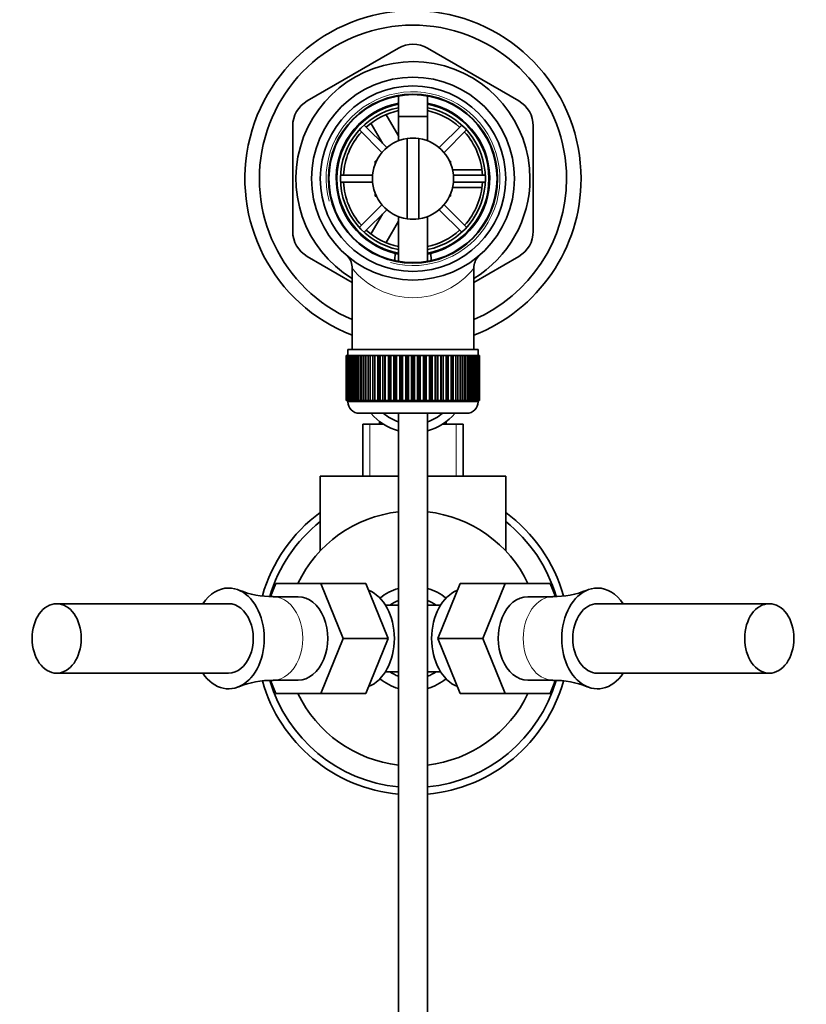
# Model space of a CAD drawing. Units: millimetres. Extents: x 0 to 2203, y 0 to 2671.
# Drawn here: x 1143 to 1279, y 2318 to 2488 of the extents above; entities that cross this region are included whole.
import ezdxf
from ezdxf import colors
from ezdxf.entities.mleader import LeaderData, LeaderLine
from ezdxf.math import Vec2, Vec3

# ---------------------------------------------------------------- set-up
doc = ezdxf.new("R2010")
doc.units = ezdxf.units.MM
doc.layers.add('DV4_Défaut', color=7, linetype='Continuous')
doc.layers.add('Défaut', color=7, linetype='Continuous')

# ---------------------------------------------------------------- blocks, each defined once
blk = doc.blocks.new('_DOT')
at = {"color": 0}
blk.add_line((0, 0), (-1, 0), dxfattribs=at)
at = {"color": 0, "const_width": 0.333}
blk.add_lwpolyline([(-0.1665, 0, 1), (0.1665, 0, 1)], format="xyb", close=True, dxfattribs=at)
blk = doc.blocks.new('SE3')
at = {"layer": 'DV4_Défaut', "color": 7, "linetype": 'Continuous', "lineweight": 35}
for p, q in [((1208.82, 2482.73), (1193.07, 2473.63)), ((1229.57, 2473.63), (1213.82, 2482.73)), ((1208.82, 2474.49), (1208.82, 2466.75)), ((1213.82, 2466.75), (1213.82, 2474.49)), ((1206.64, 2471.32), (1208.86, 2467.47)), ((1206.82, 2465.57), (1202.92, 2469.46)), ((1206.06, 2466.33), (1204.07, 2469.78)), ((1208.82, 2470.91), (1213.82, 2470.91)), ((1208.82, 2470.91), (1208.82, 2466.75)), ((1213.82, 2466.75), (1213.82, 2470.91)), ((1219.73, 2469.46), (1215.83, 2465.57)), ((1190.57, 2469.3), (1190.57, 2451.12)), ((1202.07, 2468.61), (1205.97, 2464.72)), ((1216.68, 2464.72), (1220.58, 2468.61)), ((1232.07, 2451.12), (1232.07, 2469.3)), ((1210.32, 2453.28), (1210.32, 2467.14)), ((1212.32, 2467.14), (1212.32, 2453.28)), ((1204.82, 2463.21), (1205, 2463.21)), ((1204.82, 2463.21), (1204.82, 2462.81)), ((1217.65, 2463.21), (1217.82, 2463.21)), ((1217.82, 2462.81), (1217.82, 2463.21)), ((1218.12, 2461.71), (1223.1, 2461.71)), ((1204.35, 2460.81), (1198.84, 2460.81)), ((1198.84, 2459.61), (1204.35, 2459.61)), ((1223.81, 2460.81), (1218.3, 2460.81)), ((1218.3, 2459.61), (1223.81, 2459.61)), ((1204.82, 2457.61), (1204.82, 2457.21)), ((1217.82, 2457.21), (1217.82, 2457.61)), ((1223.17, 2458.71), (1218.15, 2458.71)), ((1204.82, 2457.21), (1205, 2457.21)), ((1217.65, 2457.21), (1217.82, 2457.21)), ((1205.97, 2455.7), (1202.07, 2451.81)), ((1202.92, 2450.96), (1206.82, 2454.85)), ((1204.11, 2450.72), (1206.06, 2454.1)), ((1215.83, 2454.85), (1219.73, 2450.96)), ((1220.58, 2451.81), (1216.68, 2455.7)), ((1208.82, 2452.88), (1206.7, 2449.2)), ((1208.82, 2453.67), (1208.82, 2445.93)), ((1208.82, 2453.67), (1208.82, 2445.93)), ((1213.82, 2445.93), (1213.82, 2453.67)), ((1213.82, 2445.93), (1213.82, 2453.67)), ((1208.26, 2447.32), (1208.17, 2446.18)), ((1214.48, 2446.12), (1214.38, 2447.32)), ((1193.07, 2446.79), (1200.82, 2442.31)), ((1221.82, 2442.31), (1229.57, 2446.79)), ((1200.82, 2444.72), (1200.82, 2430.71)), ((1221.82, 2430.71), (1221.82, 2444.78)), ((1200.07, 2430.71), (1222.57, 2430.71)), ((1200.07, 2430.71), (1200.07, 2429.71)), ((1222.57, 2429.71), (1222.57, 2430.71)), ((1199.82, 2429.71), (1199.83, 2429.71)), ((1199.82, 2429.71), (1199.82, 2421.91)), ((1199.83, 2421.91), (1199.83, 2429.71)), ((1199.83, 2429.71), (1199.85, 2429.71)), ((1199.85, 2429.71), (1199.85, 2421.91)), ((1199.9, 2429.71), (1199.85, 2429.71)), ((1199.9, 2421.91), (1199.9, 2429.71)), ((1199.9, 2429.71), (1199.96, 2429.71)), ((1199.96, 2429.71), (1199.96, 2421.91)), ((1200.06, 2429.71), (1199.96, 2429.71)), ((1200.06, 2421.91), (1200.06, 2429.71)), ((1200.06, 2429.71), (1200.17, 2429.71)), ((1200.17, 2429.71), (1200.17, 2421.91)), ((1200.32, 2429.71), (1200.17, 2429.71)), ((1200.32, 2421.91), (1200.32, 2429.71)), ((1200.32, 2429.71), (1200.46, 2429.71)), ((1200.46, 2429.71), (1200.46, 2421.91)), ((1200.66, 2429.71), (1200.46, 2429.71)), ((1200.66, 2421.91), (1200.66, 2429.71)), ((1200.66, 2429.71), (1200.84, 2429.71)), ((1200.84, 2429.71), (1200.84, 2421.91)), ((1201.09, 2429.71), (1200.84, 2429.71)), ((1201.09, 2421.91), (1201.09, 2429.71)), ((1201.09, 2429.71), (1201.31, 2429.71)), ((1201.31, 2429.71), (1201.31, 2421.91)), ((1201.6, 2429.71), (1201.31, 2429.71)), ((1201.6, 2421.91), (1201.6, 2429.71)), ((1201.6, 2429.71), (1201.86, 2429.71)), ((1201.86, 2429.71), (1201.86, 2421.91)), ((1202.19, 2429.71), (1201.86, 2429.71)), ((1202.19, 2421.91), (1202.19, 2429.71)), ((1202.19, 2429.71), (1202.48, 2429.71)), ((1202.48, 2429.71), (1202.48, 2421.91)), ((1202.85, 2429.71), (1202.48, 2429.71)), ((1202.85, 2421.91), (1202.85, 2429.71)), ((1202.85, 2429.71), (1203.17, 2429.71)), ((1203.17, 2429.71), (1203.17, 2421.91)), ((1203.58, 2429.71), (1203.17, 2429.71)), ((1203.58, 2421.91), (1203.58, 2429.71)), ((1203.58, 2429.71), (1203.92, 2429.71)), ((1203.92, 2421.91), (1203.92, 2429.71)), ((1203.92, 2429.71), (1203.93, 2429.71)), ((1203.93, 2429.71), (1203.93, 2421.91)), ((1204.38, 2429.71), (1203.93, 2429.71)), ((1204.38, 2421.91), (1204.38, 2429.71)), ((1204.38, 2429.71), (1204.71, 2429.71)), ((1204.71, 2421.91), (1204.71, 2429.71)), ((1204.71, 2429.71), (1204.75, 2429.71)), ((1204.75, 2429.71), (1204.75, 2421.91)), ((1205.23, 2429.71), (1204.75, 2429.71)), ((1205.23, 2421.91), (1205.23, 2429.71)), ((1205.23, 2429.71), (1205.55, 2429.71)), ((1205.55, 2421.91), (1205.55, 2429.71)), ((1205.55, 2429.71), (1205.63, 2429.71)), ((1205.63, 2429.71), (1205.63, 2421.91)), ((1206.13, 2429.71), (1205.63, 2429.71)), ((1206.13, 2421.91), (1206.13, 2429.71)), ((1206.13, 2429.71), (1206.44, 2429.71)), ((1206.44, 2421.91), (1206.44, 2429.71)), ((1206.44, 2429.71), (1206.54, 2429.71)), ((1206.54, 2429.71), (1206.54, 2421.91)), ((1207.07, 2429.71), (1206.54, 2429.71)), ((1207.07, 2421.91), (1207.07, 2429.71)), ((1207.07, 2429.71), (1207.37, 2429.71)), ((1207.37, 2421.91), (1207.37, 2429.71)), ((1207.37, 2429.71), (1207.5, 2429.71)), ((1207.5, 2429.71), (1207.5, 2421.91)), ((1208.04, 2429.71), (1207.5, 2429.71)), ((1208.04, 2421.91), (1208.04, 2429.71)), ((1208.04, 2429.71), (1208.33, 2429.71)), ((1208.33, 2421.91), (1208.33, 2429.71)), ((1208.33, 2429.71), (1208.49, 2429.71)), ((1208.49, 2429.71), (1208.49, 2421.91)), ((1209.04, 2429.71), (1208.49, 2429.71)), ((1209.04, 2421.91), (1209.04, 2429.71)), ((1209.04, 2429.71), (1209.31, 2429.71)), ((1209.31, 2421.91), (1209.31, 2429.71)), ((1209.31, 2429.71), (1209.5, 2429.71)), ((1209.5, 2429.71), (1209.5, 2421.91)), ((1210.06, 2429.71), (1209.5, 2429.71)), ((1210.06, 2421.91), (1210.06, 2429.71)), ((1210.06, 2429.71), (1210.32, 2429.71)), ((1210.32, 2421.91), (1210.32, 2429.71)), ((1210.32, 2429.71), (1210.52, 2429.71)), ((1210.52, 2429.71), (1210.52, 2421.91)), ((1211.09, 2429.71), (1210.52, 2429.71)), ((1211.09, 2421.91), (1211.09, 2429.71)), ((1211.09, 2429.71), (1211.32, 2429.71)), ((1211.32, 2421.91), (1211.32, 2429.71)), ((1211.32, 2429.71), (1211.56, 2429.71)), ((1211.56, 2429.71), (1211.56, 2421.91)), ((1212.12, 2429.71), (1211.56, 2429.71)), ((1212.12, 2421.91), (1212.12, 2429.71)), ((1212.12, 2429.71), (1212.33, 2429.71)), ((1212.33, 2421.91), (1212.33, 2429.71)), ((1212.33, 2429.71), (1212.58, 2429.71)), ((1212.58, 2429.71), (1212.58, 2421.91)), ((1213.15, 2429.71), (1212.58, 2429.71)), ((1213.15, 2421.91), (1213.15, 2429.71)), ((1213.15, 2429.71), (1213.33, 2429.71)), ((1213.33, 2421.91), (1213.33, 2429.71)), ((1213.33, 2429.71), (1213.6, 2429.71)), ((1213.6, 2429.71), (1213.6, 2421.91)), ((1214.16, 2429.71), (1213.6, 2429.71)), ((1214.16, 2421.91), (1214.16, 2429.71)), ((1214.16, 2429.71), (1214.32, 2429.71)), ((1214.32, 2421.91), (1214.32, 2429.71)), ((1214.32, 2429.71), (1214.61, 2429.71)), ((1214.61, 2429.71), (1214.61, 2421.91)), ((1215.15, 2429.71), (1214.61, 2429.71)), ((1215.15, 2421.91), (1215.15, 2429.71)), ((1215.15, 2429.71), (1215.28, 2429.71)), ((1215.28, 2421.91), (1215.28, 2429.71)), ((1215.28, 2429.71), (1215.58, 2429.71)), ((1215.58, 2429.71), (1215.58, 2421.91)), ((1216.1, 2429.71), (1215.58, 2429.71)), ((1216.1, 2421.91), (1216.1, 2429.71)), ((1216.1, 2429.71), (1216.2, 2429.71)), ((1216.2, 2421.91), (1216.2, 2429.71)), ((1216.2, 2429.71), (1216.52, 2429.71)), ((1216.52, 2429.71), (1216.52, 2421.91)), ((1217.02, 2429.71), (1216.52, 2429.71)), ((1217.02, 2421.91), (1217.02, 2429.71)), ((1217.02, 2429.71), (1217.09, 2429.71)), ((1217.09, 2421.91), (1217.09, 2429.71)), ((1217.09, 2429.71), (1217.42, 2429.71)), ((1217.42, 2429.71), (1217.42, 2421.91)), ((1217.89, 2429.71), (1217.42, 2429.71)), ((1217.89, 2421.91), (1217.89, 2429.71)), ((1217.89, 2429.71), (1217.94, 2429.71)), ((1217.94, 2421.91), (1217.94, 2429.71)), ((1217.94, 2429.71), (1218.27, 2429.71)), ((1218.27, 2429.71), (1218.27, 2421.91)), ((1218.71, 2429.71), (1218.27, 2429.71)), ((1218.71, 2421.91), (1218.71, 2429.71)), ((1218.71, 2429.71), (1218.73, 2429.71)), ((1218.73, 2421.91), (1218.73, 2429.71)), ((1218.73, 2429.71), (1219.06, 2429.71)), ((1219.06, 2429.71), (1219.06, 2421.91)), ((1219.47, 2429.71), (1219.06, 2429.71)), ((1219.47, 2421.91), (1219.47, 2429.71)), ((1219.47, 2429.71), (1219.79, 2429.71)), ((1219.79, 2429.71), (1219.79, 2421.91)), ((1220.17, 2429.71), (1219.79, 2429.71)), ((1220.17, 2421.91), (1220.17, 2429.71)), ((1220.17, 2429.71), (1220.46, 2429.71)), ((1220.46, 2429.71), (1220.46, 2421.91)), ((1220.79, 2429.71), (1220.46, 2429.71)), ((1220.79, 2421.91), (1220.79, 2429.71)), ((1220.79, 2429.71), (1221.05, 2429.71)), ((1221.05, 2429.71), (1221.05, 2421.91)), ((1221.34, 2429.71), (1221.05, 2429.71)), ((1221.34, 2421.91), (1221.34, 2429.71)), ((1221.34, 2429.71), (1221.56, 2429.71)), ((1221.56, 2429.71), (1221.56, 2421.91)), ((1221.8, 2429.71), (1221.56, 2429.71)), ((1221.8, 2421.91), (1221.8, 2429.71)), ((1221.8, 2429.71), (1221.99, 2429.71)), ((1221.99, 2429.71), (1221.99, 2421.91)), ((1222.19, 2429.71), (1221.99, 2429.71)), ((1222.19, 2421.91), (1222.19, 2429.71)), ((1222.19, 2429.71), (1222.33, 2429.71)), ((1222.33, 2429.71), (1222.33, 2421.91)), ((1222.48, 2429.71), (1222.33, 2429.71)), ((1222.48, 2421.91), (1222.48, 2429.71)), ((1222.48, 2429.71), (1222.58, 2429.71)), ((1222.58, 2429.71), (1222.58, 2421.91)), ((1222.69, 2429.71), (1222.58, 2429.71)), ((1222.69, 2421.91), (1222.69, 2429.71)), ((1222.69, 2429.71), (1222.75, 2429.71)), ((1222.75, 2429.71), (1222.75, 2421.91)), ((1222.8, 2429.71), (1222.75, 2429.71)), ((1222.8, 2421.91), (1222.8, 2429.71)), ((1222.8, 2429.71), (1222.82, 2429.71)), ((1222.82, 2429.71), (1222.82, 2421.91)), ((1222.82, 2429.71), (1222.82, 2429.71)), ((1222.82, 2421.91), (1222.82, 2429.71)), ((1199.83, 2421.91), (1199.82, 2421.91)), ((1199.85, 2421.91), (1199.83, 2421.91)), ((1199.9, 2421.91), (1199.85, 2421.91)), ((1199.96, 2421.91), (1199.9, 2421.91)), ((1200.06, 2421.91), (1199.96, 2421.91)), ((1200.17, 2421.91), (1200.06, 2421.91)), ((1200.07, 2421.91), (1200.07, 2421.71)), ((1200.32, 2421.91), (1200.17, 2421.91)), ((1200.46, 2421.91), (1200.32, 2421.91)), ((1200.66, 2421.91), (1200.46, 2421.91)), ((1200.84, 2421.91), (1200.66, 2421.91)), ((1201.09, 2421.91), (1200.84, 2421.91)), ((1201.31, 2421.91), (1201.09, 2421.91)), ((1201.6, 2421.91), (1201.31, 2421.91)), ((1201.86, 2421.91), (1201.6, 2421.91)), ((1202.19, 2421.91), (1201.86, 2421.91)), ((1202.48, 2421.91), (1202.19, 2421.91)), ((1202.85, 2421.91), (1202.48, 2421.91)), ((1203.17, 2421.91), (1202.85, 2421.91)), ((1203.58, 2421.91), (1203.17, 2421.91)), ((1203.92, 2421.91), (1203.58, 2421.91)), ((1203.93, 2421.91), (1203.92, 2421.91)), ((1204.38, 2421.91), (1203.93, 2421.91)), ((1204.71, 2421.91), (1204.38, 2421.91)), ((1204.75, 2421.91), (1204.71, 2421.91)), ((1205.23, 2421.91), (1204.75, 2421.91)), ((1205.55, 2421.91), (1205.23, 2421.91)), ((1205.63, 2421.91), (1205.55, 2421.91)), ((1206.13, 2421.91), (1205.63, 2421.91)), ((1206.44, 2421.91), (1206.13, 2421.91)), ((1206.54, 2421.91), (1206.44, 2421.91)), ((1207.07, 2421.91), (1206.54, 2421.91)), ((1207.37, 2421.91), (1207.07, 2421.91)), ((1207.5, 2421.91), (1207.37, 2421.91)), ((1208.04, 2421.91), (1207.5, 2421.91)), ((1208.33, 2421.91), (1208.04, 2421.91)), ((1208.49, 2421.91), (1208.33, 2421.91)), ((1209.04, 2421.91), (1208.49, 2421.91)), ((1209.31, 2421.91), (1209.04, 2421.91)), ((1209.5, 2421.91), (1209.31, 2421.91)), ((1210.06, 2421.91), (1209.5, 2421.91)), ((1210.32, 2421.91), (1210.06, 2421.91)), ((1210.52, 2421.91), (1210.32, 2421.91)), ((1211.09, 2421.91), (1210.52, 2421.91)), ((1211.32, 2421.91), (1211.09, 2421.91)), ((1211.56, 2421.91), (1211.32, 2421.91)), ((1212.12, 2421.91), (1211.56, 2421.91)), ((1212.33, 2421.91), (1212.12, 2421.91)), ((1212.58, 2421.91), (1212.33, 2421.91)), ((1213.15, 2421.91), (1212.58, 2421.91)), ((1213.33, 2421.91), (1213.15, 2421.91)), ((1213.6, 2421.91), (1213.33, 2421.91)), ((1214.16, 2421.91), (1213.6, 2421.91)), ((1214.32, 2421.91), (1214.16, 2421.91)), ((1214.61, 2421.91), (1214.32, 2421.91)), ((1215.15, 2421.91), (1214.61, 2421.91)), ((1215.28, 2421.91), (1215.15, 2421.91)), ((1215.58, 2421.91), (1215.28, 2421.91)), ((1216.1, 2421.91), (1215.58, 2421.91)), ((1216.2, 2421.91), (1216.1, 2421.91)), ((1216.52, 2421.91), (1216.2, 2421.91)), ((1217.02, 2421.91), (1216.52, 2421.91)), ((1217.09, 2421.91), (1217.02, 2421.91)), ((1217.42, 2421.91), (1217.09, 2421.91)), ((1217.89, 2421.91), (1217.42, 2421.91)), ((1217.94, 2421.91), (1217.89, 2421.91)), ((1218.27, 2421.91), (1217.94, 2421.91)), ((1218.71, 2421.91), (1218.27, 2421.91)), ((1218.73, 2421.91), (1218.71, 2421.91)), ((1219.06, 2421.91), (1218.73, 2421.91)), ((1219.47, 2421.91), (1219.06, 2421.91)), ((1219.79, 2421.91), (1219.47, 2421.91)), ((1220.17, 2421.91), (1219.79, 2421.91)), ((1220.46, 2421.91), (1220.17, 2421.91)), ((1220.79, 2421.91), (1220.46, 2421.91)), ((1221.05, 2421.91), (1220.79, 2421.91)), ((1221.34, 2421.91), (1221.05, 2421.91)), ((1221.56, 2421.91), (1221.34, 2421.91)), ((1221.8, 2421.91), (1221.56, 2421.91)), ((1221.99, 2421.91), (1221.8, 2421.91)), ((1222.19, 2421.91), (1221.99, 2421.91)), ((1222.33, 2421.91), (1222.19, 2421.91)), ((1222.48, 2421.91), (1222.33, 2421.91)), ((1222.58, 2421.91), (1222.48, 2421.91)), ((1222.57, 2421.71), (1222.57, 2421.91)), ((1222.69, 2421.91), (1222.58, 2421.91)), ((1222.75, 2421.91), (1222.69, 2421.91)), ((1222.8, 2421.91), (1222.75, 2421.91)), ((1222.82, 2421.91), (1222.8, 2421.91)), ((1222.82, 2421.91), (1222.82, 2421.91)), ((1202.07, 2419.71), (1220.57, 2419.71)), ((1208.82, 2419.71), (1208.82, 2275.61)), ((1213.82, 2275.61), (1213.82, 2419.71)), ((1206.2, 2417.85), (1202.67, 2417.85)), ((1202.67, 2417.85), (1202.67, 2408.85)), ((1205.57, 2418.29), (1205.57, 2417.85)), ((1219.97, 2417.85), (1216.45, 2417.85)), ((1217.07, 2418.29), (1217.07, 2417.85)), ((1219.97, 2408.85), (1219.97, 2417.85)), ((1208.82, 2408.85), (1195.32, 2408.85)), ((1195.32, 2408.85), (1195.32, 2395.95)), ((1227.32, 2408.85), (1213.82, 2408.85)), ((1227.32, 2395.95), (1227.32, 2408.85)), ((1186.72, 2388.07), (1187.65, 2390.35)), ((1187.65, 2390.35), (1195.4, 2390.35)), ((1195.4, 2390.35), (1199.28, 2380.85)), ((1203.18, 2390.35), (1195.4, 2390.35)), ((1203.18, 2390.35), (1207.06, 2380.85)), ((1215.59, 2380.85), (1219.47, 2390.35)), ((1219.47, 2390.35), (1227.24, 2390.35)), ((1223.37, 2380.85), (1227.24, 2390.35)), ((1227.24, 2390.35), (1235, 2390.35)), ((1235, 2390.35), (1235.92, 2388.09)), ((1181.25, 2389.19), (1181.23, 2389.2)), ((1191.52, 2388.05), (1187.2, 2388.05)), ((1235.45, 2388.05), (1231.12, 2388.05)), ((1241.42, 2389.2), (1241.4, 2389.19)), ((1179.51, 2386.85), (1149.84, 2386.85)), ((1208.82, 2386.6), (1206.56, 2386.6)), ((1216.09, 2386.6), (1213.82, 2386.6)), ((1272.8, 2386.85), (1243.14, 2386.85)), ((1199.28, 2380.85), (1195.4, 2371.35)), ((1207.06, 2380.85), (1199.28, 2380.85)), ((1207.06, 2380.85), (1203.18, 2371.35)), ((1219.47, 2371.35), (1215.59, 2380.85)), ((1215.59, 2380.85), (1223.37, 2380.85)), ((1227.24, 2371.35), (1223.37, 2380.85)), ((1149.84, 2374.85), (1179.51, 2374.85)), ((1206.56, 2375.1), (1208.82, 2375.1)), ((1213.82, 2375.1), (1216.09, 2375.1)), ((1243.14, 2374.85), (1272.8, 2374.85)), ((1181.23, 2372.5), (1181.25, 2372.5)), ((1187.65, 2371.35), (1186.72, 2373.61)), ((1187.2, 2373.65), (1191.52, 2373.65)), ((1231.12, 2373.65), (1235.45, 2373.65)), ((1235.93, 2373.62), (1235, 2371.35)), ((1241.4, 2372.5), (1241.42, 2372.5)), ((1195.4, 2371.35), (1187.65, 2371.35)), ((1203.18, 2371.35), (1195.4, 2371.35)), ((1219.47, 2371.35), (1227.24, 2371.35)), ((1235, 2371.35), (1227.24, 2371.35))]:
    blk.add_line(p, q, dxfattribs=at)
at = {"layer": 'DV4_Défaut', "color": 7, "linetype": 'Continuous', "lineweight": 18}
for p, q in [((1222.57, 2421.71), (1200.07, 2421.71)), ((1203.85, 2417.85), (1203.85, 2408.85)), ((1218.8, 2417.85), (1218.8, 2408.85))]:
    blk.add_line(p, q, dxfattribs=at)
at = {"layer": 'DV4_Défaut', "color": 7, "linetype": 'Continuous', "lineweight": 35}
for radius in [17.5, 16, 14.6, 14.5]:
    blk.add_circle((1211.32, 2460.21), radius, dxfattribs=at)
for centre, radius, start, end in [((1211.32, 2460.21), 29, 0, 248.7727), ((1211.32, 2460.21), 26.5, 0, 246.6575), ((1211.32, 2478.4), 5, 60, 120), ((1211.32, 2460.21), 20.19, 0, 238.6578), ((1195.57, 2469.3), 5, 120, 180), ((1211.32, 2460.21), 13.25, 100.8757, 256.6419), ((1211.32, 2460.21), 13.11, 100.9971, 259.0029), ((1211.32, 2460.21), 13.25, 283.3581, 79.1243), ((1211.32, 2460.21), 13.11, 0, 79.0029), ((1227.07, 2469.3), 5, 0, 60), ((1211.32, 2460.21), 12.5, 101.537, 258.463), ((1211.32, 2460.21), 12, 102.0247, 132.134), ((1211.32, 2460.21), 12.5, 0, 78.463), ((1211.32, 2460.21), 12, 47.866, 77.9753), ((1211.32, 2460.21), 12, 137.866, 177.134), ((1211.32, 2460.21), 12, 2.866, 42.134), ((1211.32, 2460.21), 7, 98.2132, 261.7868), ((1211.32, 2460.21), 7, 81.7868, 98.2132), ((1211.32, 2460.21), 7, 278.2132, 81.7868), ((1211.32, 2460.21), 12, 182.866, 222.134), ((1211.32, 2460.21), 12.5, 281.537, 0), ((1211.32, 2460.21), 13.11, 280.9971, 0), ((1211.32, 2460.21), 12, 317.866, 357.134), ((1211.32, 2460.21), 29, 291.2273, 0), ((1211.32, 2460.21), 26.5, 293.3425, 0), ((1211.32, 2460.21), 20.19, 301.3422, 0), ((1211.32, 2460.21), 7, 261.7868, 278.2132), ((1195.57, 2451.12), 5, 180, 240), ((1211.32, 2460.21), 12, 227.866, 257.9753), ((1211.32, 2460.21), 12, 282.0247, 312.134), ((1227.07, 2451.12), 5, 300, 0), ((1211.32, 2460.21), 13.25, 256.6419, 259.0534), ((1211.32, 2460.21), 13.25, 256.6419, 259.1243), ((1211.32, 2460.21), 13.25, 280.8757, 283.3581), ((1211.32, 2460.21), 13.25, 281.0096, 283.3581), ((1198.05, 2444.9), 2.76, 356.3872, 43.1555), ((1224.69, 2444.86), 2.85, 136.8893, 181.6832), ((1202.07, 2421.71), 2, 180, 270), ((1220.57, 2421.71), 2, 270, 0), ((1211.32, 2425.85), 9.5, 220.2496, 254.7425), ((1211.32, 2425.85), 8, 230.1089, 251.79), ((1211.32, 2425.85), 9.5, 285.2575, 319.7504), ((1211.32, 2425.85), 8, 288.21, 309.8911), ((1211.32, 2380.85), 27, 126.3412, 164.1887), ((1211.32, 2380.85), 22, 96.525, 154.417), ((1211.32, 2380.85), 22, 25.583, 83.475), ((1211.32, 2380.85), 27, 15.8047, 53.6588), ((1211.32, 2380.85), 25.75, 128.4155, 163.6167), ((1211.32, 2380.85), 25.75, 16.4265, 51.5845), ((1211.32, 2380.85), 9, 106.1276, 129.3271), ((1211.32, 2380.85), 9, 50.6729, 73.8724), ((1186.82, 2402.23), 14.15, 247.0037, 271.5558), ((1235.84, 2402.18), 14.1, 268.383, 293.0148), ((1211.32, 2380.85), 7, 110.9248, 124.7719), ((1211.32, 2380.85), 7, 55.2281, 69.0752), ((1211.32, 2380.85), 7, 235.2281, 249.0752), ((1211.32, 2380.85), 7, 290.9248, 304.7719), ((1186.8, 2359.52), 14.1, 88.3904, 113.0706), ((1211.32, 2380.85), 27, 195.7779, 264.6872), ((1211.32, 2380.85), 25.75, 196.4285, 264.4285), ((1211.32, 2380.85), 9, 230.6729, 253.8724), ((1211.32, 2380.85), 9, 286.1276, 309.3271), ((1211.32, 2380.85), 25.75, 275.5715, 343.6139), ((1211.32, 2380.85), 27, 275.3128, 344.1995), ((1235.83, 2359.46), 14.16, 66.9626, 91.5364), ((1211.32, 2380.85), 22, 205.583, 263.475), ((1211.32, 2380.85), 22, 276.525, 334.417)]:
    blk.add_arc(centre, radius, start, end, dxfattribs=at)
at = {"layer": 'DV4_Défaut', "color": 7, "linetype": 'Continuous', "lineweight": 18}
for centre, radius, start, end in [((1211.32, 2460.21), 15, 255, 195), ((1211.32, 2452.99), 13.33, 218.0191, 321.9809)]:
    blk.add_arc(centre, radius, start, end, dxfattribs=at)
at = {"layer": 'DV4_Défaut', "color": 7, "linetype": 'Continuous', "lineweight": 35}
for centre, major_axis, start_param, end_param in [((1179.51, 2380.85), (0, 8.7), 0, 0.809783), ((1179.51, 2380.85), (0, 8.7), 2.331809, 6.283185), ((1243.14, 2380.85), (0, 8.7), 0, 3.951376), ((1243.14, 2380.85), (0, 8.7), 5.473402, 6.283185), ((1191.52, 2380.85), (0, -7.2), 0, 3.141593), ((1201.99, 2380.85), (0, 8.65), 3.418653, 6.006125), ((1220.66, 2380.85), (0, -8.65), 3.418653, 6.006125), ((1231.12, 2380.85), (0, 7.2), 0, 3.141593), ((1179.51, 2380.85), (0, -6), 0, 3.141593), ((1243.14, 2380.85), (0, -6), 3.141593, 6.283185)]:
    blk.add_ellipse(centre, major_axis=major_axis, ratio=0.707107, start_param=start_param, end_param=end_param, dxfattribs=at)
at = {"layer": 'DV4_Défaut', "color": 7, "linetype": 'Continuous', "lineweight": 18}
for centre, major_axis, start_param, end_param in [((1179.52, 2380.85), (0, 8.69), 3.425746, 5.999032), ((1187.2, 2380.85), (0, -7.2), 0.001183, 3.142904), ((1235.45, 2380.85), (0, 7.2), 0, 3.140675), ((1235.45, 2380.85), (0, 7.2), 6.28211, 6.283185), ((1243.12, 2380.85), (0, 8.69), 0.284153, 2.85744)]:
    blk.add_ellipse(centre, major_axis=major_axis, ratio=0.707107, start_param=start_param, end_param=end_param, dxfattribs=at)
at = {"layer": 'DV4_Défaut', "color": 7, "linetype": 'Continuous', "lineweight": 35}
for centre in [(1149.84, 2380.85), (1272.8, 2380.85)]:
    blk.add_ellipse(centre, major_axis=(0, -6), ratio=0.707107, dxfattribs=at)

msp = doc.modelspace()

# ---------------------------------------------------------------- block references
at = {"layer": 'Défaut'}
msp.add_blockref('SE3', (0, 0), dxfattribs=at)

# ---------------------------------------------------------------- leaders
at = {"layer": 'Défaut', "color": 7, "linetype": 'Continuous', "lineweight": 18}
ml = msp.add_multileader_mtext('Standard', dxfattribs=at)
ml.set_content('{\\pxsm0.9;\\fSolid Edge ISO|b1||i0||c0|p34;\\W1.;12/10/2016\\P}', color=256)
ml.set_leader_properties()
ml.set_arrow_properties(name='DOT')
ml.build(insert=Vec2(0, 0))
ml.multileader.update_dxf_attribs({"leader_type": 0, "dogleg_length": 0, "arrow_head_size": 12})
ctx = ml.context
ctx.base_point, ctx.char_height, ctx.arrow_head_size, ctx.landing_gap_size = Vec3(1535.23, 2663.4), 12, 12, 4.2
notes = []
notes.append((ctx, [(0, (0, 0, 0), (0, 0), (1, 0), 1, [])]))
ctx.mtext.insert = Vec3(1537.23, 2669.52)
for ctx, leaders in notes:
    for number, flags, end, landing, length, lines in leaders:
        leader = LeaderData()
        leader.index, (leader.has_last_leader_line, leader.has_dogleg_vector, leader.attachment_direction) = number, flags
        leader.last_leader_point, leader.dogleg_vector, leader.dogleg_length = Vec3(end), Vec3(landing), length
        for number, points, colour, breaks in lines:
            line = LeaderLine()
            line.index, line.vertices, line.color, line.breaks = number, Vec3.list(points), colors.encode_raw_color(colour), breaks
            leader.lines.append(line)
        ctx.leaders.append(leader)

doc.saveas('drawing.dxf')
